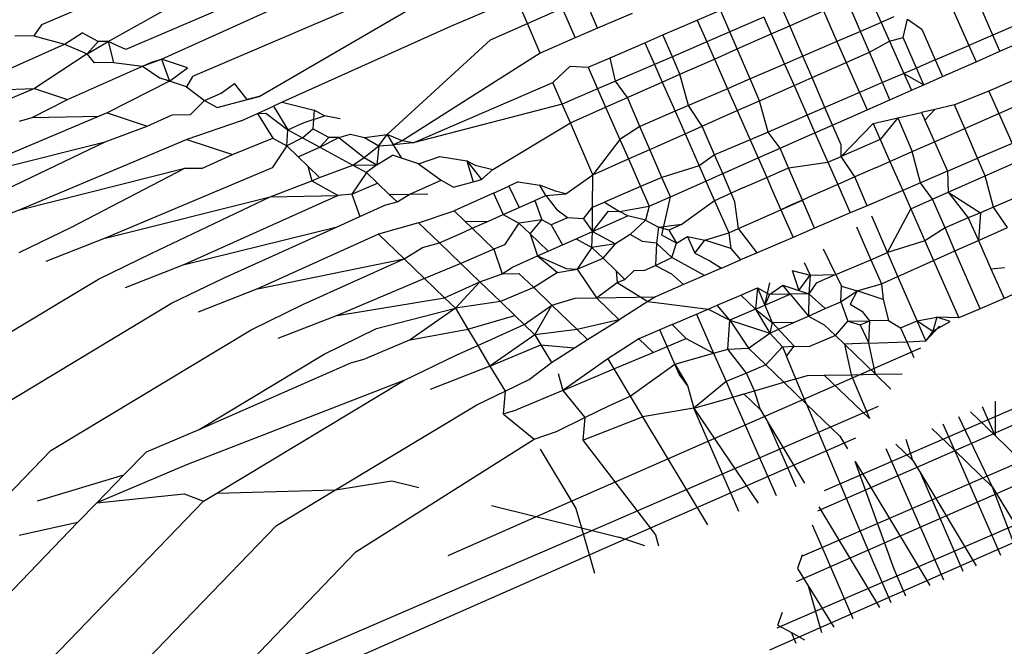
# Model space of a CAD drawing. Units: millimetres. Extents: x -3122 to 3598, y -2633 to 2475.
# Drawn here: x -846 to -843, y -257 to -255 of the extents above; entities that cross this region are included whole.
import ezdxf

# ---------------------------------------------------------------- set-up
doc = ezdxf.new("R2010")
doc.units = ezdxf.units.MM
doc.layers.add('Размеры', color=10, linetype='Continuous', lineweight=5)
doc.dimstyles.new('размеры Маф', dxfattribs={"dimtxt": 150, "dimasz": 50, "dimexe": 50, "dimexo": 0.0625, "dimgap": 0.09, "dimtad": 1, "dimdec": 0, "dimzin": 0, "dimdsep": 46, "dimtxsty": 'Standard', "dimblk": 'ARCHTICK', "dimcen": 0.09, "dimdle": 50, "dimclrd": 256, "dimclre": 256, "dimclrt": 256, "dimadec": 0, "dimazin": 0, "dimtfac": 1, "dimtdec": 0, "dimtix": 1, "dimtofl": 0, "dimtmove": 0, "dimatfit": 3, "dimfxl": 1, "dimtolj": 1, "dimtzin": 0, "dimlwd": -1, "dimlwe": -1, "dimarcsym": 1})

# ---------------------------------------------------------------- blocks, each defined once
blk = doc.blocks.new('_ArchTick')
at = {"color": 0, "linetype": 'ByBlock', "const_width": 0.15}
blk.add_lwpolyline([(-0.5, -0.5), (0.5, 0.5)], dxfattribs=at)
blk = doc.blocks.new('*D12')
at = {"layer": 'Defpoints', "color": 0, "transparency": 16777216}
for p in [(-3071.5498, 231.5793), (2842.6603, 231.5793), (2842.6603, -2583.0908)]:
    blk.add_point(p, dxfattribs=at)
at = {"layer": 'Размеры', "transparency": 16777216}
for p, q in [((-3071.5498, 231.5168), (-3071.5498, -2633.0908)), ((2842.6603, 231.5168), (2842.6603, -2633.0908)), ((-3121.5498, -2583.0908), (2892.6603, -2583.0908))]:
    blk.add_line(p, q, dxfattribs=at)
at = {"layer": 'Размеры', "transparency": 16777216, "xscale": 50, "yscale": 50, "zscale": 50, "rotation": 180}
blk.add_blockref('_ArchTick', (-3071.5498, -2583.0908), dxfattribs=at)
at = {"layer": 'Размеры', "transparency": 16777216, "xscale": 50, "yscale": 50, "zscale": 50}
blk.add_blockref('_ArchTick', (2842.6603, -2583.0908), dxfattribs=at)
at = {"layer": 'Размеры', "transparency": 16777216, "insert": (-114.4447, -2508.0008), "char_height": 150, "attachment_point": 5}
blk.add_mtext('\\A1;5914', dxfattribs=at)
blk = doc.blocks.new('*D14')
at = {"layer": 'Defpoints', "color": 0, "transparency": 16777216}
for p in [(1343.8791, 686.684), (-1557.2887, -362.4569), (1343.8791, -1337.1042)]:
    blk.add_point(p, dxfattribs=at)
at = {"layer": 'Размеры', "transparency": 16777216}
for p, q in [((1343.8791, 686.6215), (1343.8791, -1387.1042)), ((-1557.2887, -362.5194), (-1557.2887, -1387.1042)), ((-1607.2887, -1337.1042), (1393.8791, -1337.1042))]:
    blk.add_line(p, q, dxfattribs=at)
at = {"layer": 'Размеры', "transparency": 16777216, "xscale": 50, "yscale": 50, "zscale": 50, "rotation": 180}
blk.add_blockref('_ArchTick', (-1557.2887, -1337.1042), dxfattribs=at)
at = {"layer": 'Размеры', "transparency": 16777216, "xscale": 50, "yscale": 50, "zscale": 50}
blk.add_blockref('_ArchTick', (1343.8791, -1337.1042), dxfattribs=at)
at = {"layer": 'Размеры', "transparency": 16777216, "insert": (-106.7048, -1262.0142), "char_height": 150, "attachment_point": 5}
blk.add_mtext('\\A1;2901', dxfattribs=at)

msp = doc.modelspace()

# ---------------------------------------------------------------- linework, layer by layer
for p, q in [((-845.2063, -254.7607), (-845.7498, -254.9934)), ((-845.5449, -255.0442), (-845.1009, -254.7958)), ((-844.9618, -254.8421), (-845.4904, -255.0684)), ((-845.3807, -255.0989), (-844.8768, -254.8704)), ((-842.8282, -255.0246), (-842.8961, -254.867)), ((-843.2138, -254.8912), (-843.1711, -254.9857)), ((-842.971, -254.8994), (-842.9017, -255.0564)), ((-844.7376, -254.9167), (-845.2858, -255.1513)), ((-844.2908, -254.9108), (-844.4931, -254.9981)), ((-844.2571, -254.9891), (-844.2908, -254.9108)), ((-844.0418, -255.0036), (-844.0815, -254.9117)), ((-843.2347, -255.0131), (-843.2755, -254.9184)), ((-845.0812, -255.2128), (-844.6322, -254.9517)), ((-844.2571, -254.9891), (-844.1511, -254.9424)), ((-844.1511, -254.9424), (-844.1109, -255.0335)), ((-843.9361, -254.958), (-844.0418, -255.0036)), ((-843.7357, -254.9788), (-843.6643, -254.9479)), ((-843.6355, -255.0147), (-843.6643, -254.9479)), ((-843.4515, -254.996), (-843.4736, -254.9449)), ((-843.4515, -254.996), (-843.3483, -254.9505)), ((-843.3483, -254.9505), (-843.3069, -255.0443)), ((-845.7498, -254.9934), (-845.7735, -255.0271)), ((-844.4931, -254.9981), (-845.0103, -255.2304)), ((-844.3702, -255.0389), (-844.2571, -254.9891)), ((-844.218, -255.0797), (-844.2571, -254.9891)), ((-843.841, -255.0242), (-843.7357, -254.9788)), ((-843.7357, -254.9788), (-843.7064, -255.0453)), ((-843.5311, -254.9697), (-843.6355, -255.0147)), ((-843.5311, -254.9697), (-843.5084, -255.0211)), ((-843.5084, -255.0211), (-843.4515, -254.996)), ((-843.4114, -255.0893), (-843.4515, -254.996)), ((-843.1711, -254.9857), (-843.2347, -255.0131)), ((-843.1317, -254.9687), (-843.1711, -254.9857)), ((-843.1711, -254.9857), (-843.145, -255.0432)), ((-843.1038, -255.0319), (-843.0899, -254.9758)), ((-843.0899, -254.9758), (-843.0456, -255.0062)), ((-842.7265, -254.9807), (-842.8282, -255.0246)), ((-845.7735, -255.0271), (-845.8311, -255.0282)), ((-845.7735, -255.0271), (-845.6788, -255.0525)), ((-845.6788, -255.0525), (-845.6246, -255.0177)), ((-845.576, -255.0446), (-845.6246, -255.0177)), ((-844.0418, -255.0036), (-844.1109, -255.0335)), ((-843.8964, -255.0481), (-843.841, -255.0242)), ((-843.8122, -255.0909), (-843.841, -255.0242)), ((-843.6355, -255.0147), (-843.7064, -255.0453)), ((-843.6129, -255.0672), (-843.6355, -255.0147)), ((-843.6129, -255.0672), (-843.5084, -255.0211)), ((-843.5084, -255.0211), (-843.4676, -255.1136)), ((-843.2347, -255.0131), (-843.3069, -255.0443)), ((-843.207, -255.0774), (-843.2347, -255.0131)), ((-843.0456, -255.0062), (-843.0049, -255.1008)), ((-842.8282, -255.0246), (-842.9017, -255.0564)), ((-842.8068, -255.0744), (-842.8282, -255.0246)), ((-845.8939, -255.1481), (-845.6788, -255.0525)), ((-845.6788, -255.0525), (-845.6092, -255.0818)), ((-845.6092, -255.0818), (-845.5449, -255.0442)), ((-845.6092, -255.0818), (-845.576, -255.0446)), ((-845.5449, -255.0442), (-845.576, -255.0446)), ((-845.4904, -255.0684), (-845.5449, -255.0442)), ((-845.5449, -255.0442), (-845.529, -255.1085)), ((-844.6878, -255.3294), (-844.3702, -255.0389)), ((-844.1109, -255.0335), (-844.218, -255.0797)), ((-844.0029, -255.094), (-843.8964, -255.0481)), ((-843.8964, -255.0481), (-843.867, -255.1146)), ((-843.7064, -255.0453), (-843.8122, -255.0909)), ((-843.7064, -255.0453), (-843.6831, -255.0981)), ((-843.3069, -255.0443), (-843.4114, -255.0893)), ((-843.3069, -255.0443), (-843.2784, -255.1089)), ((-843.207, -255.0774), (-843.145, -255.0432)), ((-843.145, -255.0432), (-843.1038, -255.0319)), ((-843.145, -255.0432), (-843.1009, -255.1423)), ((-843.0624, -255.1257), (-843.1038, -255.0319)), ((-843.0049, -255.1008), (-842.9017, -255.0564)), ((-842.9017, -255.0564), (-842.8796, -255.1065)), ((-842.8068, -255.0744), (-842.705, -255.0295)), ((-845.6092, -255.0818), (-845.7716, -255.1888)), ((-845.5865, -255.1095), (-845.6092, -255.0818)), ((-844.218, -255.0797), (-844.6417, -255.3491)), ((-843.6831, -255.0981), (-843.6129, -255.0672)), ((-843.5733, -255.1592), (-843.6129, -255.0672)), ((-843.2784, -255.1089), (-843.207, -255.0774)), ((-843.1668, -255.1707), (-843.207, -255.0774)), ((-842.8796, -255.1065), (-842.8068, -255.0744)), ((-845.529, -255.1085), (-845.5865, -255.1095)), ((-845.529, -255.1085), (-845.4391, -255.1202)), ((-845.4391, -255.1202), (-845.3807, -255.0989)), ((-845.4391, -255.1202), (-845.4085, -255.1066)), ((-845.4085, -255.1066), (-845.3807, -255.0989)), ((-845.301, -255.1254), (-845.3807, -255.0989)), ((-845.3807, -255.0989), (-845.3568, -255.1658)), ((-844.0712, -255.1235), (-844.0029, -255.094)), ((-843.9871, -255.1664), (-844.0029, -255.094)), ((-843.867, -255.1146), (-843.9871, -255.1664)), ((-843.8122, -255.0909), (-843.867, -255.1146)), ((-843.867, -255.1146), (-843.8432, -255.1687)), ((-843.789, -255.1448), (-843.8122, -255.0909)), ((-843.789, -255.1448), (-843.6831, -255.0981)), ((-843.6831, -255.0981), (-843.6429, -255.1892)), ((-843.4676, -255.1136), (-843.5733, -255.1592)), ((-843.4114, -255.0893), (-843.4676, -255.1136)), ((-843.4676, -255.1136), (-843.4385, -255.1795)), ((-843.3831, -255.155), (-843.4114, -255.0893)), ((-843.3831, -255.155), (-843.2784, -255.1089)), ((-843.2784, -255.1089), (-843.2377, -255.2013)), ((-843.0049, -255.1008), (-843.0624, -255.1257)), ((-843.0049, -255.1008), (-842.9828, -255.152)), ((-842.9828, -255.152), (-842.8796, -255.1065)), ((-845.6697, -255.2227), (-845.4391, -255.1202)), ((-845.4391, -255.1202), (-845.385, -255.1564)), ((-845.3568, -255.1658), (-845.301, -255.1254)), ((-844.1791, -255.17), (-844.1263, -255.1201)), ((-844.1263, -255.1201), (-844.0712, -255.1235)), ((-844.0712, -255.1235), (-844.0419, -255.1899)), ((-843.8432, -255.1687), (-843.789, -255.1448)), ((-843.7629, -255.241), (-843.789, -255.1448)), ((-843.1009, -255.1423), (-843.1668, -255.1707)), ((-843.0624, -255.1257), (-843.1009, -255.1423)), ((-843.1009, -255.1423), (-843.0779, -255.1939)), ((-843.1009, -255.1423), (-843.0397, -255.1771)), ((-843.0397, -255.1771), (-843.0624, -255.1257)), ((-845.3568, -255.1658), (-845.5475, -255.2634)), ((-845.3568, -255.1658), (-845.385, -255.1564)), ((-845.3048, -255.1831), (-845.3568, -255.1658)), ((-845.2858, -255.1513), (-845.3048, -255.1831)), ((-845.1975, -255.2029), (-845.1565, -255.1735)), ((-845.1181, -255.2226), (-845.1565, -255.1735)), ((-844.6082, -255.3559), (-844.1791, -255.17)), ((-844.1505, -255.2364), (-844.1791, -255.17)), ((-843.9871, -255.1664), (-844.0419, -255.1899)), ((-843.9503, -255.2161), (-843.9871, -255.1664)), ((-843.9021, -255.1947), (-843.8432, -255.1687)), ((-843.8432, -255.1687), (-843.8035, -255.2586)), ((-843.5733, -255.1592), (-843.6429, -255.1892)), ((-843.5444, -255.2262), (-843.5733, -255.1592)), ((-843.5444, -255.2262), (-843.4385, -255.1795)), ((-843.4385, -255.1795), (-843.3831, -255.155)), ((-843.4385, -255.1795), (-843.3983, -255.2706)), ((-843.3435, -255.2469), (-843.3831, -255.155)), ((-843.1668, -255.1707), (-843.2377, -255.2013)), ((-843.1442, -255.2232), (-843.1668, -255.1707)), ((-843.0779, -255.1939), (-843.0397, -255.1771)), ((-843.0397, -255.1771), (-842.9828, -255.152)), ((-842.7678, -255.1648), (-842.8399, -255.1965)), ((-845.7716, -255.1888), (-846.2852, -255.4052)), ((-846.0225, -255.1965), (-845.7716, -255.1888)), ((-845.7716, -255.1888), (-845.6697, -255.2227)), ((-845.3048, -255.1831), (-845.2486, -255.2256)), ((-845.2486, -255.2256), (-845.1975, -255.2029)), ((-844.0419, -255.1899), (-844.1505, -255.2364)), ((-844.0419, -255.1899), (-844.0172, -255.2458)), ((-843.9503, -255.2161), (-843.9021, -255.1947)), ((-843.6429, -255.1892), (-843.7629, -255.241)), ((-843.6429, -255.1892), (-843.6132, -255.2565)), ((-843.2377, -255.2013), (-843.3435, -255.2469)), ((-843.2377, -255.2013), (-843.2143, -255.2541)), ((-843.1442, -255.2232), (-843.0779, -255.1939)), ((-842.8399, -255.1965), (-842.9453, -255.2391)), ((-842.8399, -255.1965), (-842.8097, -255.2649)), ((-845.7779, -255.2778), (-845.6697, -255.2227)), ((-845.292, -255.2688), (-845.2486, -255.2256)), ((-845.2486, -255.2256), (-845.2099, -255.247)), ((-845.2099, -255.247), (-845.1443, -255.2296)), ((-845.1443, -255.2296), (-845.0812, -255.2128)), ((-845.1443, -255.2296), (-845.1181, -255.2226)), ((-845.0812, -255.2128), (-845.1181, -255.2226)), ((-845.0103, -255.2304), (-845.0374, -255.2426)), ((-845.0103, -255.2304), (-844.9119, -255.2548)), ((-844.1505, -255.2364), (-844.6082, -255.3559)), ((-844.1255, -255.2944), (-844.1505, -255.2364)), ((-844.0172, -255.2458), (-843.9503, -255.2161)), ((-843.9118, -255.3056), (-843.9503, -255.2161)), ((-843.6132, -255.2565), (-843.5444, -255.2262)), ((-843.5184, -255.3224), (-843.5444, -255.2262)), ((-843.2143, -255.2541), (-843.1442, -255.2232)), ((-842.9453, -255.2391), (-843.0062, -255.253)), ((-842.9143, -255.311), (-842.9453, -255.2391)), ((-842.8097, -255.2649), (-842.7383, -255.2334)), ((-845.5475, -255.2634), (-845.5727, -255.274)), ((-845.5475, -255.2634), (-845.4252, -255.3041)), ((-845.4252, -255.3041), (-845.3481, -255.2698)), ((-845.3481, -255.2698), (-845.292, -255.2688)), ((-845.1366, -255.2875), (-845.0867, -255.2649)), ((-845.0867, -255.2649), (-845.0374, -255.2426)), ((-845.0867, -255.2649), (-845.0603, -255.2644)), ((-845.0867, -255.2649), (-845.0389, -255.3415)), ((-845.0603, -255.2644), (-844.9931, -255.3157)), ((-845.0374, -255.2426), (-844.9931, -255.3157)), ((-844.9119, -255.2548), (-844.9163, -255.3123)), ((-844.8804, -255.2723), (-844.9119, -255.2548)), ((-844.1255, -255.2944), (-844.0172, -255.2458)), ((-844.0172, -255.2458), (-843.9734, -255.345)), ((-843.8035, -255.2586), (-843.9118, -255.3056)), ((-843.7629, -255.241), (-843.8035, -255.2586)), ((-843.8035, -255.2586), (-843.7731, -255.3274)), ((-843.7204, -255.304), (-843.7629, -255.241)), ((-843.6575, -255.2761), (-843.6132, -255.2565)), ((-843.6132, -255.2565), (-843.5736, -255.346)), ((-843.3983, -255.2706), (-843.5184, -255.3224)), ((-843.3435, -255.2469), (-843.3983, -255.2706)), ((-843.3983, -255.2706), (-843.3744, -255.3247)), ((-843.3203, -255.3008), (-843.3435, -255.2469)), ((-843.3203, -255.3008), (-843.2143, -255.2541)), ((-843.1201, -255.279), (-843.0474, -255.2624)), ((-843.0062, -255.253), (-843.0474, -255.2624)), ((-843.0474, -255.2624), (-843.037, -255.286)), ((-843.0062, -255.253), (-843.037, -255.286)), ((-842.9143, -255.311), (-842.8097, -255.2649)), ((-842.8097, -255.2649), (-842.7689, -255.3572)), ((-845.5727, -255.274), (-846.0611, -255.4798)), ((-845.8167, -255.289), (-845.7779, -255.2778)), ((-845.7779, -255.2778), (-845.5727, -255.274)), ((-845.1366, -255.2875), (-845.3029, -255.3448)), ((-844.9931, -255.3157), (-844.9431, -255.2935)), ((-844.9431, -255.2935), (-844.8804, -255.2723)), ((-844.8323, -255.2813), (-844.8804, -255.2723)), ((-844.3636, -255.4373), (-844.1255, -255.2944)), ((-844.0567, -255.4534), (-844.1255, -255.2944)), ((-843.7204, -255.304), (-843.6575, -255.2761)), ((-843.3744, -255.3247), (-843.3203, -255.3008)), ((-843.2941, -255.3616), (-843.3203, -255.3008)), ((-843.2942, -255.397), (-843.1957, -255.2963)), ((-843.1957, -255.2963), (-843.1201, -255.279)), ((-843.1957, -255.2963), (-843.1741, -255.3452)), ((-843.1201, -255.279), (-843.1741, -255.3452)), ((-843.1201, -255.279), (-843.0757, -255.3822)), ((-843.037, -255.286), (-843.0075, -255.3521)), ((-845.5537, -255.3524), (-845.4252, -255.3041)), ((-844.9959, -255.3652), (-844.9931, -255.3157)), ((-844.9931, -255.3157), (-844.9476, -255.3404)), ((-844.9476, -255.3404), (-844.9163, -255.3123)), ((-844.8669, -255.3394), (-844.9163, -255.3123)), ((-844.8361, -255.339), (-844.8003, -255.3289)), ((-844.8003, -255.3289), (-844.7574, -255.3396)), ((-844.7574, -255.3396), (-844.6878, -255.3294)), ((-844.7136, -255.3645), (-844.6878, -255.3294)), ((-844.6878, -255.3294), (-844.6694, -255.3614)), ((-844.6417, -255.3491), (-844.6878, -255.3294)), ((-843.9118, -255.3056), (-843.9734, -255.345)), ((-843.8816, -255.3755), (-843.9118, -255.3056)), ((-843.8816, -255.3755), (-843.7731, -255.3274)), ((-843.7731, -255.3274), (-843.7204, -255.304)), ((-843.7731, -255.3274), (-843.7295, -255.4261)), ((-843.6823, -255.3925), (-843.7204, -255.304)), ((-843.5184, -255.3224), (-843.5736, -255.346)), ((-843.4816, -255.3721), (-843.5184, -255.3224)), ((-843.4334, -255.3507), (-843.3744, -255.3247)), ((-843.3744, -255.3247), (-843.3349, -255.4144)), ((-843.0075, -255.3521), (-842.9143, -255.311)), ((-842.8748, -255.4029), (-842.9143, -255.311)), ((-846.0611, -255.4798), (-845.5537, -255.3524)), ((-845.9191, -255.527), (-845.5537, -255.3524)), ((-845.3029, -255.3448), (-845.8165, -255.5612)), ((-845.3029, -255.3448), (-845.1631, -255.3913)), ((-845.1631, -255.3913), (-845.0389, -255.3415)), ((-845.0389, -255.3415), (-844.9959, -255.3652)), ((-844.9476, -255.3404), (-844.9959, -255.3652)), ((-844.9476, -255.3404), (-844.8944, -255.3692)), ((-844.8944, -255.3692), (-844.8361, -255.339)), ((-844.8669, -255.3394), (-844.8944, -255.3692)), ((-844.8361, -255.339), (-844.8669, -255.3394)), ((-844.8361, -255.339), (-844.7584, -255.401)), ((-844.7574, -255.3396), (-844.7136, -255.3645)), ((-844.7136, -255.3645), (-844.6694, -255.3614)), ((-844.6417, -255.3491), (-844.6694, -255.3614)), ((-844.6082, -255.3559), (-844.6694, -255.3614)), ((-844.6694, -255.3614), (-844.6441, -255.4029)), ((-844.6082, -255.3559), (-844.6417, -255.3491)), ((-843.9734, -255.345), (-844.0567, -255.4534)), ((-843.9734, -255.345), (-843.9472, -255.4048)), ((-843.5736, -255.346), (-843.6823, -255.3925)), ((-843.5736, -255.346), (-843.5489, -255.402)), ((-843.4816, -255.3721), (-843.4334, -255.3507)), ((-843.1741, -255.3452), (-843.2942, -255.397)), ((-843.1741, -255.3452), (-843.1444, -255.4125)), ((-843.0757, -255.3822), (-843.0075, -255.3521)), ((-843.0075, -255.3521), (-842.9672, -255.4428)), ((-842.7689, -255.3572), (-842.8748, -255.4029)), ((-845.2551, -255.4328), (-845.1631, -255.3913)), ((-844.9959, -255.3652), (-845.0409, -255.4319)), ((-844.9959, -255.3652), (-844.9618, -255.3981)), ((-844.9618, -255.3981), (-844.8944, -255.3692)), ((-844.8944, -255.3692), (-844.7931, -255.4242)), ((-844.7584, -255.401), (-844.7136, -255.3645)), ((-844.7136, -255.3645), (-844.72, -255.4228)), ((-843.9472, -255.4048), (-843.8816, -255.3755)), ((-843.8442, -255.4619), (-843.8816, -255.3755)), ((-843.5489, -255.402), (-843.4816, -255.3721)), ((-843.4556, -255.4325), (-843.4816, -255.3721)), ((-843.2942, -255.397), (-843.2941, -255.3616)), ((-843.1444, -255.4125), (-843.0757, -255.3822)), ((-843.0497, -255.4783), (-843.0757, -255.3822)), ((-844.9618, -255.3981), (-844.9321, -255.4268)), ((-844.7931, -255.4242), (-844.7584, -255.401)), ((-844.7584, -255.401), (-844.72, -255.4228)), ((-844.72, -255.4228), (-844.6717, -255.3937)), ((-844.6441, -255.4029), (-844.6717, -255.3937)), ((-844.5915, -255.4204), (-844.6441, -255.4029)), ((-844.5915, -255.4204), (-844.5258, -255.397)), ((-844.5915, -255.4204), (-844.5223, -255.4702)), ((-844.5258, -255.397), (-844.4432, -255.4108)), ((-844.4432, -255.4108), (-844.4178, -255.4238)), ((-844.4432, -255.4108), (-844.3983, -255.4683)), ((-844.4432, -255.4108), (-844.4241, -255.4752)), ((-844.0567, -255.4534), (-843.9472, -255.4048)), ((-843.9472, -255.4048), (-843.9098, -255.4899)), ((-843.6823, -255.3925), (-843.7295, -255.4261)), ((-843.6575, -255.4501), (-843.6823, -255.3925)), ((-843.6575, -255.4501), (-843.5489, -255.402)), ((-843.5489, -255.402), (-843.5225, -255.4618)), ((-843.4556, -255.4325), (-843.3349, -255.4144)), ((-843.3349, -255.4144), (-843.2942, -255.397)), ((-843.3349, -255.4144), (-843.3044, -255.4834)), ((-843.2517, -255.46), (-843.2942, -255.397)), ((-843.1888, -255.432), (-843.1444, -255.4125)), ((-843.1444, -255.4125), (-843.1049, -255.502)), ((-842.9672, -255.4428), (-842.8748, -255.4029)), ((-842.8515, -255.4567), (-842.8748, -255.4029)), ((-842.8515, -255.4567), (-842.7456, -255.41)), ((-845.8165, -255.5612), (-845.3092, -255.4338)), ((-845.6571, -255.6142), (-845.3092, -255.4338)), ((-845.0409, -255.4319), (-845.5545, -255.6484)), ((-845.3092, -255.4338), (-845.2551, -255.4328)), ((-844.9321, -255.4268), (-844.9192, -255.4724)), ((-844.9321, -255.4268), (-844.8956, -255.4619)), ((-844.8956, -255.4619), (-844.7931, -255.4242)), ((-844.752, -255.4464), (-844.7969, -255.5131)), ((-844.7931, -255.4242), (-844.72, -255.4228)), ((-844.7931, -255.4242), (-844.752, -255.4464)), ((-844.72, -255.4228), (-844.752, -255.4464)), ((-844.752, -255.4464), (-844.7179, -255.4793)), ((-844.4178, -255.4238), (-844.3636, -255.4373)), ((-844.3983, -255.4683), (-844.3636, -255.4373)), ((-843.7295, -255.4261), (-843.8442, -255.4619)), ((-843.7295, -255.4261), (-843.7089, -255.4731)), ((-843.7089, -255.4731), (-843.6575, -255.4501)), ((-843.6314, -255.5102), (-843.6575, -255.4501)), ((-843.5225, -255.4618), (-843.4556, -255.4325)), ((-843.4129, -255.5315), (-843.4556, -255.4325)), ((-843.1888, -255.432), (-843.2517, -255.46)), ((-842.9672, -255.4428), (-843.0497, -255.4783)), ((-842.9672, -255.4428), (-842.9647, -255.5066)), ((-845.0471, -255.521), (-844.9192, -255.4724)), ((-844.9192, -255.4724), (-844.8956, -255.4619)), ((-844.9192, -255.4724), (-844.8383, -255.5171)), ((-844.7969, -255.5131), (-844.7179, -255.4793)), ((-844.7179, -255.4793), (-844.6817, -255.5142)), ((-844.6185, -255.513), (-844.5223, -255.4702)), ((-844.5223, -255.4702), (-844.4845, -255.4912)), ((-844.4845, -255.4912), (-844.4241, -255.4752)), ((-844.4241, -255.4752), (-844.3983, -255.4683)), ((-844.2853, -255.4757), (-844.3149, -255.489)), ((-844.2853, -255.4757), (-844.2191, -255.4854)), ((-844.1394, -255.5119), (-844.0567, -255.4534)), ((-844.0571, -255.553), (-844.0567, -255.4534)), ((-843.8442, -255.4619), (-843.9098, -255.4899)), ((-843.8183, -255.5217), (-843.8442, -255.4619)), ((-843.8183, -255.5217), (-843.7089, -255.4731)), ((-843.7089, -255.4731), (-843.6824, -255.5335)), ((-843.5961, -255.4941), (-843.5225, -255.4618)), ((-843.5225, -255.4618), (-843.5054, -255.5007)), ((-843.2517, -255.46), (-843.3044, -255.4834)), ((-843.2136, -255.5485), (-843.2517, -255.46)), ((-843.0497, -255.4783), (-843.1049, -255.502)), ((-843.0129, -255.528), (-843.0497, -255.4783)), ((-842.9647, -255.5066), (-842.8515, -255.4567)), ((-842.8255, -255.5529), (-842.8515, -255.4567)), ((-844.6185, -255.513), (-844.5628, -255.5119)), ((-844.3612, -255.5099), (-844.4825, -255.5647)), ((-844.3612, -255.5099), (-844.3149, -255.489)), ((-844.3612, -255.5099), (-844.3317, -255.5756)), ((-844.3149, -255.489), (-844.2822, -255.5536)), ((-844.2007, -255.5174), (-844.2191, -255.4854)), ((-844.1708, -255.5041), (-844.2191, -255.4854)), ((-844.2007, -255.5174), (-844.1394, -255.5119)), ((-844.1394, -255.5119), (-844.1708, -255.5041)), ((-843.9098, -255.4899), (-844.0203, -255.5373)), ((-843.9098, -255.4899), (-843.8832, -255.5505)), ((-843.6314, -255.5102), (-843.6824, -255.5335)), ((-843.5961, -255.4941), (-843.6314, -255.5102)), ((-843.6201, -255.5365), (-843.6314, -255.5102)), ((-843.5054, -255.5007), (-843.4789, -255.5609)), ((-843.3044, -255.4834), (-843.3815, -255.5176)), ((-843.3044, -255.4834), (-843.2658, -255.5708)), ((-843.1049, -255.502), (-843.2136, -255.5485)), ((-843.1049, -255.502), (-843.0802, -255.558)), ((-843.0129, -255.528), (-842.9647, -255.5066)), ((-842.9647, -255.5066), (-842.8661, -255.5703)), ((-842.9647, -255.5066), (-842.9033, -255.5862)), ((-842.7054, -255.5011), (-842.8255, -255.5529)), ((-845.5545, -255.6484), (-845.0471, -255.521)), ((-845.4132, -255.6954), (-845.0471, -255.521)), ((-844.8383, -255.5171), (-845.3106, -255.7295)), ((-845.0471, -255.521), (-844.8383, -255.5171)), ((-844.7969, -255.5131), (-844.8383, -255.5171)), ((-844.7969, -255.5131), (-844.7715, -255.5815)), ((-844.6951, -255.547), (-844.6578, -255.5371)), ((-844.6817, -255.5142), (-844.6185, -255.513)), ((-844.6817, -255.5142), (-844.6578, -255.5371)), ((-844.6578, -255.5371), (-844.6185, -255.513)), ((-844.2822, -255.5536), (-844.2344, -255.5324)), ((-844.2344, -255.5324), (-844.2007, -255.5174)), ((-844.2344, -255.5324), (-844.2131, -255.5918)), ((-844.2007, -255.5174), (-844.1658, -255.5621)), ((-844.0571, -255.553), (-844.0203, -255.5373)), ((-844.0203, -255.5373), (-843.9745, -255.5668)), ((-843.8832, -255.5505), (-843.8183, -255.5217)), ((-843.8446, -255.6386), (-843.8183, -255.5217)), ((-843.6824, -255.5335), (-843.7819, -255.6057)), ((-843.6824, -255.5335), (-843.6391, -255.6321)), ((-843.6094, -255.6189), (-843.6201, -255.5365)), ((-843.4789, -255.5609), (-843.4129, -255.5315)), ((-843.4129, -255.5315), (-843.444, -255.5447)), ((-843.3815, -255.5176), (-843.4129, -255.5315)), ((-843.3755, -255.6178), (-843.4129, -255.5315)), ((-843.0802, -255.558), (-843.0129, -255.528)), ((-842.9746, -255.6168), (-843.0129, -255.528)), ((-845.8165, -255.5612), (-845.9989, -255.6326)), ((-844.7715, -255.5815), (-844.6951, -255.547)), ((-844.5916, -255.6009), (-844.4825, -255.5647)), ((-844.4825, -255.5647), (-844.4485, -255.5975)), ((-844.3317, -255.5756), (-844.2822, -255.5536)), ((-844.1345, -255.5861), (-844.1658, -255.5621)), ((-844.0856, -255.5887), (-844.0571, -255.553)), ((-844.0571, -255.6278), (-844.0571, -255.553)), ((-844.0571, -255.6278), (-844.0082, -255.5651)), ((-844.0082, -255.5651), (-843.9745, -255.5668)), ((-843.9745, -255.5668), (-843.8832, -255.5505)), ((-843.9491, -255.5798), (-843.9745, -255.5668)), ((-843.8832, -255.5505), (-843.8949, -255.5933)), ((-843.6094, -255.6189), (-843.4789, -255.5609)), ((-843.444, -255.5447), (-843.4789, -255.5609)), ((-843.4789, -255.5609), (-843.4416, -255.6461)), ((-843.2658, -255.5708), (-843.3755, -255.6178)), ((-843.2136, -255.5485), (-843.2658, -255.5708)), ((-843.1513, -255.6924), (-843.0802, -255.558)), ((-843.0802, -255.558), (-843.0366, -255.6567)), ((-842.8661, -255.5703), (-842.9033, -255.5862)), ((-842.8661, -255.5703), (-842.8724, -255.6557)), ((-842.8255, -255.5529), (-842.8661, -255.5703)), ((-842.783, -255.6159), (-842.8255, -255.5529)), ((-844.842, -255.6133), (-844.7715, -255.5815)), ((-844.5916, -255.6009), (-844.715, -255.6359)), ((-844.5916, -255.6009), (-844.5272, -255.663)), ((-844.4485, -255.5975), (-844.3771, -255.5958)), ((-844.4485, -255.5975), (-844.4272, -255.618)), ((-844.4272, -255.618), (-844.3771, -255.5958)), ((-844.3771, -255.5958), (-844.3317, -255.5756)), ((-844.3317, -255.5756), (-844.2833, -255.6024)), ((-844.2833, -255.6024), (-844.3282, -255.6691)), ((-844.2131, -255.5918), (-844.2833, -255.6024)), ((-844.2833, -255.6024), (-844.2492, -255.6352)), ((-844.2492, -255.6352), (-844.2131, -255.5918)), ((-844.1846, -255.6076), (-844.2131, -255.5918)), ((-844.1345, -255.5861), (-844.1846, -255.6076)), ((-844.0856, -255.5887), (-844.1345, -255.5861)), ((-844.0856, -255.5887), (-844.0571, -255.6278)), ((-844.0571, -255.6278), (-843.9491, -255.5798)), ((-843.8949, -255.5933), (-843.9491, -255.5798)), ((-843.8949, -255.5933), (-843.9416, -255.6366)), ((-843.8949, -255.5933), (-843.8549, -255.615)), ((-843.1888, -255.6061), (-843.1996, -255.5809)), ((-842.9033, -255.5862), (-842.9746, -255.6168)), ((-842.9033, -255.5862), (-842.8724, -255.6557)), ((-845.8184, -255.6927), (-845.6571, -255.6142)), ((-845.3106, -255.7295), (-844.842, -255.6133)), ((-845.189, -255.77), (-844.842, -255.6133)), ((-844.5272, -255.663), (-844.4505, -255.6284)), ((-844.4505, -255.6284), (-844.4272, -255.618)), ((-844.4272, -255.618), (-844.3602, -255.6825)), ((-844.1846, -255.6076), (-844.1492, -255.6687)), ((-844.1075, -255.6502), (-844.0571, -255.6278)), ((-844.0591, -255.677), (-844.0571, -255.6278)), ((-844.0571, -255.6278), (-843.9867, -255.6657)), ((-843.8549, -255.615), (-843.8614, -255.6633)), ((-843.8549, -255.615), (-843.7819, -255.6057)), ((-843.8235, -255.6236), (-843.8549, -255.615)), ((-843.7819, -255.6057), (-843.8235, -255.6236)), ((-843.8235, -255.6236), (-843.7992, -255.6637)), ((-843.7124, -255.654), (-843.6391, -255.6321)), ((-843.6391, -255.6321), (-843.6094, -255.6189)), ((-843.6391, -255.6321), (-843.6328, -255.6805)), ((-843.5521, -255.6934), (-843.6094, -255.6189)), ((-843.3755, -255.6178), (-843.4416, -255.6461)), ((-843.2471, -255.6134), (-843.2027, -255.7144)), ((-843.1513, -255.6924), (-843.1888, -255.6061)), ((-842.9746, -255.6168), (-843.0366, -255.6567)), ((-842.9442, -255.6874), (-842.9746, -255.6168)), ((-842.8724, -255.6557), (-842.783, -255.6159)), ((-845.5545, -255.6484), (-845.7368, -255.7198)), ((-844.715, -255.6359), (-845.0864, -255.8041)), ((-844.715, -255.6359), (-844.6359, -255.7121)), ((-844.5791, -255.6768), (-844.5272, -255.663)), ((-844.5272, -255.663), (-844.4623, -255.7256)), ((-844.2492, -255.6352), (-844.2263, -255.703)), ((-844.2492, -255.6352), (-844.1939, -255.6885)), ((-844.1492, -255.6687), (-844.1075, -255.6502)), ((-844.1075, -255.6502), (-844.0591, -255.677)), ((-843.9416, -255.6366), (-843.9867, -255.6657)), ((-843.9043, -255.6582), (-843.9416, -255.6366)), ((-843.8614, -255.6633), (-843.9043, -255.6582)), ((-843.8614, -255.6633), (-843.8637, -255.7319)), ((-843.8614, -255.6633), (-843.8143, -255.7076)), ((-843.7992, -255.6637), (-843.8446, -255.6386)), ((-843.8143, -255.7076), (-843.7992, -255.6637)), ((-843.7992, -255.6637), (-843.7657, -255.6432)), ((-843.7657, -255.6432), (-843.7124, -255.654)), ((-843.7657, -255.6432), (-843.7435, -255.6945)), ((-843.7435, -255.6945), (-843.7124, -255.654)), ((-843.6328, -255.6805), (-843.7124, -255.654)), ((-843.4416, -255.6461), (-843.5521, -255.6934)), ((-843.0366, -255.6567), (-843.1513, -255.6924)), ((-843.0366, -255.6567), (-843.0102, -255.7169)), ((-842.9442, -255.6874), (-842.8724, -255.6557)), ((-842.8724, -255.6557), (-842.8338, -255.7425)), ((-844.6359, -255.7121), (-844.5791, -255.6768)), ((-844.3602, -255.6825), (-844.4623, -255.7256)), ((-844.3282, -255.6691), (-844.3602, -255.6825)), ((-844.3602, -255.6825), (-844.3345, -255.7581)), ((-844.2263, -255.703), (-844.1939, -255.6885)), ((-844.1939, -255.6885), (-844.1492, -255.6687)), ((-844.0591, -255.677), (-844.1041, -255.7437)), ((-843.9867, -255.6657), (-844.0591, -255.677)), ((-844.0591, -255.677), (-844.0252, -255.7099)), ((-844.0252, -255.7099), (-843.9867, -255.6657)), ((-843.6328, -255.6805), (-843.6027, -255.7151)), ((-843.5521, -255.6934), (-843.6027, -255.7151)), ((-843.31, -255.7603), (-843.3477, -255.6822)), ((-843.2027, -255.7144), (-843.1513, -255.6924)), ((-843.1197, -255.7655), (-843.1513, -255.6924)), ((-843.0102, -255.7169), (-842.9442, -255.6874)), ((-842.8673, -255.865), (-842.9442, -255.6874)), ((-845.5745, -255.7738), (-845.4132, -255.6954)), ((-845.0864, -255.8041), (-844.6359, -255.7121)), ((-844.9445, -255.8514), (-844.6359, -255.7121)), ((-844.6359, -255.7121), (-844.5734, -255.7724)), ((-844.303, -255.7376), (-844.2263, -255.703)), ((-844.2263, -255.703), (-844.1387, -255.7416)), ((-844.2263, -255.703), (-844.1649, -255.7536)), ((-844.1041, -255.7437), (-844.0252, -255.7099)), ((-844.0252, -255.7099), (-843.9851, -255.7488)), ((-843.8637, -255.7319), (-843.8143, -255.7076)), ((-843.7139, -255.7627), (-843.8143, -255.7076)), ((-843.7435, -255.6945), (-843.697, -255.718)), ((-843.697, -255.718), (-843.661, -255.7401)), ((-843.661, -255.7401), (-843.6027, -255.7151)), ((-843.4077, -255.7232), (-843.3889, -255.7616)), ((-843.31, -255.7603), (-843.2027, -255.7144)), ((-843.2027, -255.7144), (-843.1704, -255.7881)), ((-843.1197, -255.7655), (-843.0102, -255.7169)), ((-843.0102, -255.7169), (-842.9328, -255.8932)), ((-845.3106, -255.7295), (-845.4929, -255.801)), ((-844.4623, -255.7256), (-844.5734, -255.7724)), ((-844.4623, -255.7256), (-844.403, -255.7827)), ((-844.3345, -255.7581), (-844.303, -255.7376)), ((-844.1649, -255.7536), (-844.2381, -255.8001)), ((-844.1649, -255.7536), (-844.1041, -255.7437)), ((-844.1387, -255.7416), (-844.1041, -255.7437)), ((-844.1041, -255.7437), (-844.0455, -255.8315)), ((-843.9851, -255.7488), (-843.9818, -255.7843)), ((-843.9851, -255.7488), (-843.9579, -255.7751)), ((-843.9579, -255.7751), (-843.9293, -255.7473)), ((-843.9293, -255.7473), (-843.8963, -255.7464)), ((-843.8963, -255.7464), (-843.8637, -255.7319)), ((-843.8637, -255.7319), (-843.8146, -255.7583)), ((-843.661, -255.7401), (-843.7139, -255.7627)), ((-843.4439, -255.748), (-843.3889, -255.7616)), ((-843.4439, -255.748), (-843.4236, -255.809)), ((-842.8338, -255.7425), (-842.7921, -255.7381)), ((-842.8338, -255.7425), (-842.7935, -255.8331)), ((-846.1899, -256.1443), (-845.5745, -255.7738)), ((-845.3503, -255.8484), (-845.189, -255.77)), ((-844.5734, -255.7724), (-844.8418, -255.8855)), ((-844.5734, -255.7724), (-844.5117, -255.8318)), ((-844.5117, -255.8318), (-844.403, -255.7827)), ((-844.4787, -255.8636), (-844.403, -255.7827)), ((-844.403, -255.7827), (-844.3345, -255.7581)), ((-844.403, -255.7827), (-844.3402, -255.8432)), ((-844.3345, -255.7581), (-844.2832, -255.7567)), ((-844.2832, -255.7567), (-844.2381, -255.8001)), ((-844.0455, -255.8315), (-843.9818, -255.7843)), ((-843.9818, -255.7843), (-843.9579, -255.7751)), ((-843.9818, -255.7843), (-843.8879, -255.843)), ((-843.8146, -255.7583), (-843.778, -255.7901)), ((-843.7139, -255.7627), (-843.778, -255.7901)), ((-843.4236, -255.809), (-843.3889, -255.7616)), ((-843.3889, -255.7616), (-843.3927, -255.8193)), ((-843.3889, -255.7616), (-843.31, -255.7603)), ((-843.31, -255.7603), (-843.3709, -255.7864)), ((-843.31, -255.7603), (-843.293, -255.7957)), ((-843.1704, -255.7881), (-843.1197, -255.7655)), ((-843.0607, -255.9017), (-843.1197, -255.7655)), ((-845.0864, -255.8041), (-845.2688, -255.8756)), ((-844.2381, -255.8001), (-844.3402, -255.8432)), ((-844.2381, -255.8001), (-844.1827, -255.8536)), ((-843.778, -255.7901), (-843.8644, -255.8281)), ((-843.6017, -255.8232), (-843.5504, -255.8012)), ((-843.5504, -255.8012), (-843.557, -255.8661)), ((-843.5504, -255.8012), (-843.5282, -255.8538)), ((-843.5504, -255.8012), (-843.5136, -255.8216)), ((-843.5282, -255.8538), (-843.5124, -255.785)), ((-843.5136, -255.8216), (-843.4729, -255.7926)), ((-843.4502, -255.8204), (-843.4729, -255.7926)), ((-843.4729, -255.7926), (-843.4236, -255.809)), ((-843.4236, -255.809), (-843.3927, -255.8193)), ((-843.3709, -255.7864), (-843.3927, -255.8193)), ((-843.2952, -255.8435), (-843.293, -255.7957)), ((-843.2952, -255.8435), (-843.2444, -255.8097)), ((-843.293, -255.7957), (-843.2444, -255.8097)), ((-843.2444, -255.8097), (-843.2666, -255.8506)), ((-843.2444, -255.8097), (-843.1704, -255.7881)), ((-843.1647, -255.8362), (-843.2444, -255.8097)), ((-843.1704, -255.7881), (-843.1647, -255.8362)), ((-844.8418, -255.8855), (-844.5117, -255.8318)), ((-844.5117, -255.8318), (-844.4787, -255.8636)), ((-844.3402, -255.8432), (-844.4787, -255.8636)), ((-844.3402, -255.8432), (-844.2956, -255.8861)), ((-844.1827, -255.8536), (-844.1103, -255.8327)), ((-844.1103, -255.8327), (-844.0455, -255.8315)), ((-844.0455, -255.8315), (-843.8644, -255.8281)), ((-844.0455, -255.8315), (-843.9758, -255.8986)), ((-843.8879, -255.843), (-843.9758, -255.8986)), ((-843.8644, -255.8281), (-843.8879, -255.843)), ((-843.8879, -255.843), (-843.7576, -255.8589)), ((-843.6742, -255.8543), (-843.6017, -255.8232)), ((-843.6017, -255.8232), (-843.557, -255.8661)), ((-843.5282, -255.8538), (-843.4502, -255.8204)), ((-843.5136, -255.8216), (-843.5282, -255.8538)), ((-843.4502, -255.8204), (-843.5136, -255.8216)), ((-843.3927, -255.8193), (-843.4502, -255.8204)), ((-843.4502, -255.8204), (-843.3943, -255.8875)), ((-843.3927, -255.8193), (-843.3943, -255.8875)), ((-843.3927, -255.8193), (-843.3427, -255.8646)), ((-843.3427, -255.8646), (-843.2952, -255.8435)), ((-843.2952, -255.8435), (-843.2731, -255.9031)), ((-843.1647, -255.8362), (-843.1481, -255.9007)), ((-842.7935, -255.8331), (-842.8673, -255.865)), ((-842.7572, -255.8175), (-842.7935, -255.8331)), ((-845.9658, -256.2189), (-845.3503, -255.8484)), ((-845.1057, -255.9298), (-844.9445, -255.8514)), ((-844.7203, -255.926), (-844.4787, -255.8636)), ((-844.4787, -255.8636), (-844.6177, -255.9601)), ((-844.4787, -255.8636), (-844.44, -255.9278)), ((-844.2674, -255.9133), (-844.1827, -255.8536)), ((-844.2348, -255.9447), (-844.1827, -255.8536)), ((-844.1827, -255.8536), (-844.1045, -255.9288)), ((-843.7576, -255.8589), (-843.7025, -255.8663)), ((-843.7379, -255.8815), (-843.7025, -255.8663)), ((-843.7025, -255.8663), (-843.6742, -255.8543)), ((-843.7025, -255.8663), (-843.6353, -255.8996)), ((-843.6353, -255.8996), (-843.6742, -255.8543)), ((-843.557, -255.8661), (-843.6353, -255.8996)), ((-843.557, -255.8661), (-843.5282, -255.8538)), ((-843.557, -255.8661), (-843.5131, -255.9403)), ((-843.557, -255.8661), (-843.5055, -255.9077)), ((-843.5282, -255.8538), (-843.5055, -255.9077)), ((-843.3943, -255.8875), (-843.3427, -255.8646)), ((-843.2666, -255.8506), (-843.2283, -255.874)), ((-843.2058, -255.9018), (-843.2283, -255.874)), ((-842.8673, -255.865), (-842.9328, -255.8932)), ((-844.8418, -255.8855), (-845.0242, -255.9569)), ((-844.44, -255.9278), (-844.2956, -255.8861)), ((-844.2956, -255.8861), (-844.2674, -255.9133)), ((-843.9758, -255.8986), (-844.1045, -255.9288)), ((-844.0724, -255.9598), (-843.9758, -255.8986)), ((-843.8133, -255.9138), (-843.7379, -255.8815)), ((-843.7379, -255.8815), (-843.6854, -256.0013)), ((-843.6416, -255.9887), (-843.6353, -255.8996)), ((-843.6353, -255.8996), (-843.5782, -255.9861)), ((-843.6353, -255.8996), (-843.5131, -255.9403)), ((-843.4367, -255.9064), (-843.3943, -255.8875)), ((-843.3943, -255.8875), (-843.3459, -255.9143)), ((-843.3117, -255.9472), (-843.2731, -255.9031)), ((-843.2731, -255.9031), (-843.2058, -255.9018)), ((-843.2731, -255.9031), (-843.2358, -255.9146)), ((-843.2358, -255.9146), (-843.2058, -255.9018)), ((-843.2086, -255.971), (-843.2058, -255.9018)), ((-843.1481, -255.9007), (-843.2058, -255.9018)), ((-843.1481, -255.9007), (-843.1111, -255.9232)), ((-843.1111, -255.9232), (-843.0607, -255.9017)), ((-843.0607, -255.9017), (-842.9998, -255.8911)), ((-843.0337, -255.9639), (-843.0607, -255.9017)), ((-843.0607, -255.9017), (-843.0123, -255.9344)), ((-842.9998, -255.8911), (-843.0123, -255.9344)), ((-843.0123, -255.9344), (-842.9592, -255.9046)), ((-842.9592, -255.9046), (-842.9998, -255.8911)), ((-842.9328, -255.8932), (-842.9998, -255.8911)), ((-845.7212, -256.3002), (-845.1057, -255.9298)), ((-844.8816, -256.0044), (-844.7203, -255.926)), ((-844.6177, -255.9601), (-844.44, -255.9278)), ((-844.44, -255.9278), (-844.41, -255.9776)), ((-844.41, -255.9776), (-844.2674, -255.9133)), ((-844.2674, -255.9133), (-844.2348, -255.9447)), ((-844.1045, -255.9288), (-844.2348, -255.9447)), ((-844.1045, -255.9288), (-844.0724, -255.9598)), ((-843.8503, -255.9296), (-843.9149, -255.9573)), ((-843.8133, -255.9138), (-843.8503, -255.9296)), ((-843.8281, -255.9809), (-843.8503, -255.9296)), ((-843.8133, -255.9138), (-843.7694, -255.9561)), ((-843.5131, -255.9403), (-843.4367, -255.9064)), ((-843.5055, -255.9077), (-843.5131, -255.9403)), ((-843.5055, -255.9077), (-843.4367, -255.9064)), ((-843.438, -255.9804), (-843.5055, -255.9077)), ((-843.3459, -255.9143), (-843.3117, -255.9472)), ((-843.2358, -255.9146), (-843.2086, -255.971)), ((-843.1111, -255.9232), (-843.0922, -255.9663)), ((-843.0337, -255.9639), (-842.9919, -255.9187)), ((-843.0123, -255.9344), (-843.0337, -255.9639)), ((-844.6177, -255.9601), (-844.7556, -256.0187)), ((-844.2348, -255.9447), (-844.3731, -256.0415)), ((-844.2348, -255.9447), (-844.2162, -255.9757)), ((-844.1126, -255.9852), (-844.0724, -255.9598)), ((-843.9149, -255.9573), (-844.0106, -256.0193)), ((-843.9149, -255.9573), (-843.8715, -255.9991)), ((-843.8281, -255.9809), (-843.7694, -255.9561)), ((-843.7694, -255.9561), (-843.6854, -256.0013)), ((-843.5782, -255.9861), (-843.5131, -255.9403)), ((-843.5131, -255.9403), (-843.4742, -255.9819)), ((-843.3117, -255.9472), (-843.3908, -255.981)), ((-843.2838, -255.9741), (-843.3117, -255.9472)), ((-843.0922, -255.9663), (-843.0337, -255.9639)), ((-844.4757, -256.0073), (-844.41, -255.9776)), ((-844.41, -255.9776), (-844.3731, -256.0415)), ((-844.3731, -256.0415), (-844.2162, -255.9757)), ((-844.2162, -255.9757), (-844.1834, -256.03)), ((-844.2162, -255.9757), (-844.1126, -255.9852)), ((-844.1834, -256.03), (-844.1126, -255.9852)), ((-843.0499, -255.9862), (-844.1448, -256.4665)), ((-843.8715, -255.9991), (-843.8281, -255.9809)), ((-843.8044, -256.0356), (-843.8281, -255.9809)), ((-843.6854, -256.0013), (-843.6416, -255.9887)), ((-843.6416, -255.9887), (-843.5782, -255.9861)), ((-843.5841, -256.0624), (-843.6416, -255.9887)), ((-843.5782, -255.9861), (-843.5248, -256.0375)), ((-843.4742, -255.9819), (-843.5248, -256.0375)), ((-843.4742, -255.9819), (-843.438, -255.9804)), ((-843.4742, -255.9819), (-843.4619, -256.011)), ((-843.4619, -256.011), (-843.438, -255.9804)), ((-843.438, -255.9804), (-843.3908, -255.981)), ((-843.2086, -255.971), (-843.2838, -255.9741)), ((-843.2838, -255.9741), (-843.1882, -256.0661)), ((-843.2838, -255.9741), (-843.2633, -256.0675)), ((-843.2086, -255.971), (-843.0922, -255.9663)), ((-843.1882, -256.0661), (-843.2086, -255.971)), ((-843.0922, -255.9663), (-843.0708, -256.015)), ((-845.2653, -256.2354), (-844.8816, -256.0044)), ((-844.8, -256.0315), (-844.7556, -256.0187)), ((-844.637, -256.0858), (-844.4757, -256.0073)), ((-844.0106, -256.0193), (-844.1489, -256.1161)), ((-844.0106, -256.0193), (-843.9922, -256.05)), ((-843.9922, -256.05), (-843.8715, -255.9991)), ((-843.8044, -256.0356), (-843.6854, -256.0013)), ((-843.6854, -256.0013), (-843.6469, -256.0889)), ((-843.4327, -256.0803), (-843.4619, -256.011)), ((-845.2653, -256.2354), (-844.8, -256.0315)), ((-844.3731, -256.0415), (-844.5555, -256.1129)), ((-844.3731, -256.0415), (-844.3255, -256.1179)), ((-844.2516, -256.0819), (-844.1834, -256.03)), ((-844.1489, -256.1161), (-843.9922, -256.05)), ((-843.9922, -256.05), (-843.9417, -256.1338)), ((-843.9417, -256.1338), (-843.8044, -256.0356)), ((-843.8044, -256.0356), (-843.7661, -256.1007)), ((-843.7913, -256.0659), (-843.8044, -256.0356)), ((-843.5248, -256.0375), (-843.5841, -256.0624)), ((-843.5248, -256.0375), (-843.4694, -256.0909)), ((-844.637, -256.0858), (-845.3047, -256.3448)), ((-845.2108, -256.4311), (-844.637, -256.0858)), ((-844.3255, -256.1179), (-844.2516, -256.0819)), ((-844.1632, -256.0636), (-844.1489, -256.1161)), ((-843.7661, -256.1007), (-843.7913, -256.0659)), ((-843.5841, -256.0624), (-843.6469, -256.0889)), ((-843.5604, -256.1171), (-843.5841, -256.0624)), ((-843.4694, -256.0909), (-843.3971, -256.0701)), ((-843.4327, -256.0803), (-843.3971, -256.0701)), ((-843.4, -256.1577), (-843.4327, -256.0803)), ((-843.3971, -256.0701), (-843.3457, -256.0691)), ((-843.3457, -256.0691), (-843.2633, -256.0675)), ((-843.3457, -256.0691), (-843.2067, -256.2026)), ((-843.345, -256.4232), (-842.5285, -256.0692)), ((-843.2633, -256.0675), (-843.1882, -256.0661)), ((-843.2633, -256.0675), (-843.2067, -256.2026)), ((-843.1882, -256.0661), (-843.1067, -256.0646)), ((-843.1882, -256.0661), (-843.1409, -256.1118)), ((-844.1489, -256.1161), (-844.2906, -256.1758)), ((-844.1489, -256.1161), (-844.0814, -256.1995)), ((-843.7661, -256.1007), (-843.7459, -256.1706)), ((-843.6469, -256.0889), (-843.7459, -256.1706)), ((-843.6469, -256.0889), (-843.6262, -256.1361)), ((-843.6262, -256.1361), (-843.5604, -256.1171)), ((-843.5604, -256.1171), (-843.4694, -256.0909)), ((-843.5419, -256.1753), (-843.5604, -256.1171)), ((-843.4694, -256.0909), (-843.4, -256.1577)), ((-842.4646, -256.0905), (-843.3668, -256.4863)), ((-844.4128, -256.1604), (-844.3255, -256.1179)), ((-844.3255, -256.1179), (-844.3313, -256.1875)), ((-844.007, -256.1633), (-843.9417, -256.1338)), ((-843.9417, -256.1338), (-843.9044, -256.1974)), ((-843.7459, -256.1706), (-843.6262, -256.1361)), ((-843.6262, -256.1361), (-843.5926, -256.1264)), ((-843.6262, -256.1361), (-843.4934, -256.4385)), ((-843.5926, -256.1264), (-843.5419, -256.1753)), ((-843.4147, -256.6252), (-842.3043, -256.1438)), ((-844.8463, -256.4212), (-844.4128, -256.1604)), ((-844.3313, -256.1875), (-844.2906, -256.1758)), ((-844.0814, -256.1995), (-844.007, -256.1633)), ((-843.9927, -256.5171), (-843.1789, -256.1643)), ((-843.7459, -256.1706), (-843.9044, -256.1974)), ((-843.7459, -256.1706), (-843.5484, -256.4621)), ((-843.6085, -256.4878), (-843.7459, -256.1706)), ((-843.5419, -256.1753), (-843.5179, -256.2151)), ((-842.22, -256.1719), (-843.4322, -256.7036)), ((-843.4, -256.1577), (-843.1951, -256.6437)), ((-843.4, -256.1577), (-843.2974, -256.2566)), ((-842.821, -256.2547), (-842.8601, -256.1659)), ((-842.8206, -256.1489), (-842.821, -256.2547)), ((-844.3313, -256.1875), (-844.2368, -256.2652)), ((-844.1683, -256.2417), (-844.0814, -256.1995)), ((-844.0868, -256.2689), (-843.9044, -256.1974)), ((-844.0814, -256.1995), (-844.0868, -256.2689)), ((-843.9044, -256.1974), (-843.7038, -256.5286)), ((-842.8286, -256.4126), (-842.9327, -256.1972)), ((-842.8968, -256.1817), (-842.821, -256.2547)), ((-845.427, -256.3041), (-845.2653, -256.2354)), ((-843.5179, -256.2151), (-843.4059, -256.4011)), ((-843.4324, -256.4124), (-843.5179, -256.2151)), ((-843.2801, -256.7542), (-842.0812, -256.2345)), ((-843.0152, -256.2328), (-842.9458, -256.2997)), ((-842.9816, -256.2183), (-842.9458, -256.2997)), ((-844.7838, -256.6121), (-844.2368, -256.2652)), ((-844.2368, -256.2652), (-844.1683, -256.2417)), ((-843.2497, -256.262), (-843.9009, -256.5477)), ((-843.2974, -256.2566), (-843.274, -256.2955)), ((-843.0732, -256.3312), (-843.0943, -256.2669)), ((-842.7398, -256.3329), (-842.821, -256.2547)), ((-844.2181, -256.2962), (-844.1082, -256.4787)), ((-844.0868, -256.2689), (-843.8643, -256.5599)), ((-842.09, -256.2877), (-843.208, -256.7782)), ((-843.1571, -256.294), (-842.9799, -256.6977)), ((-843.1258, -256.2805), (-843.0732, -256.3312)), ((-845.9568, -256.5445), (-845.7212, -256.3002)), ((-845.497, -256.3748), (-845.427, -256.3041)), ((-842.9458, -256.2997), (-842.8044, -256.622)), ((-842.8286, -256.4126), (-842.9458, -256.2997)), ((-845.3047, -256.3448), (-845.5799, -256.4607)), ((-843.2506, -256.3343), (-843.021, -256.7154)), ((-843.1312, -256.665), (-843.2506, -256.3343)), ((-843.0732, -256.3312), (-843.0492, -256.3711)), ((-845.7619, -256.4553), (-845.497, -256.3748)), ((-845.5799, -256.4607), (-845.497, -256.3748)), ((-843.0492, -256.3711), (-842.8787, -256.6541)), ((-842.9191, -256.6715), (-843.0492, -256.3711)), ((-844.8463, -256.4212), (-844.6735, -256.3937)), ((-844.6735, -256.3937), (-844.5906, -256.4143)), ((-842.8286, -256.4126), (-842.7235, -256.5871)), ((-842.7574, -256.6017), (-842.8286, -256.4126)), ((-845.5799, -256.4607), (-845.311, -256.4338)), ((-845.311, -256.4338), (-845.2525, -256.4562)), ((-845.2525, -256.4562), (-845.2108, -256.4311)), ((-845.2108, -256.4311), (-844.8463, -256.4212)), ((-845.0283, -256.5308), (-844.8463, -256.4212)), ((-845.7511, -256.9732), (-845.2525, -256.4562)), ((-845.639, -256.522), (-845.5799, -256.4607)), ((-844.1448, -256.4665), (-844.5014, -256.6237)), ((-844.368, -256.4695), (-844.091, -256.5383)), ((-844.1082, -256.4787), (-844.091, -256.5383)), ((-843.3623, -256.4734), (-843.1762, -256.7824)), ((-845.9956, -256.8918), (-845.639, -256.522)), ((-845.639, -256.522), (-845.8183, -256.5612)), ((-845.5269, -257.0478), (-845.0283, -256.5308)), ((-845.0436, -256.9705), (-843.9927, -256.5171)), ((-844.091, -256.5383), (-844.051, -256.6773)), ((-844.091, -256.5383), (-843.9763, -256.5668)), ((-843.3553, -256.5904), (-843.3817, -256.5295)), ((-843.9009, -256.5477), (-844.9388, -257.0053)), ((-843.8967, -256.5933), (-843.9763, -256.5668)), ((-843.8643, -256.5599), (-843.8547, -256.5932)), ((-843.2567, -256.8171), (-843.3553, -256.5904)), ((-845.2824, -257.1291), (-844.7838, -256.6121)), ((-843.4134, -256.6212), (-843.4276, -256.6626)), ((-843.1951, -256.6437), (-843.1411, -256.7673)), ((-843.4276, -256.6626), (-843.3955, -256.7158)), ((-843.0953, -256.7475), (-843.1312, -256.665)), ((-843.3955, -256.7158), (-843.3543, -256.8592)), ((-843.3955, -256.7158), (-843.3165, -256.8429)), ((-843.208, -256.7782), (-843.5141, -256.9132)), ((-843.4906, -256.8451), (-843.2801, -256.7542)), ((-843.4878, -256.8368), (-843.474, -256.797)), ((-843.4878, -256.8368), (-843.4468, -256.8594)), ((-843.4468, -256.8594), (-843.4065, -256.8817)), ((-843.4323, -256.8929), (-843.4468, -256.8594))]:
    msp.add_line(p, q)

# ---------------------------------------------------------------- dimensions: what is measured, and where the dimension line sits
at = {"layer": 'Размеры'}
for base, p1, p2, picture, middle in [((1343.8791, -1337.1042), (-1557.2887, -362.4569), (1343.8791, 686.684), '*D14', (-106.7048, -1262.0142)), ((2842.6603, -2583.0908), (-3071.5498, 231.5793), (2842.6603, 231.5793), '*D12', (-114.4447, -2508.0008))]:
    dim = msp.add_linear_dim(base=base, p1=p1, p2=p2, dimstyle='размеры Маф', dxfattribs=at)
    dim.commit()
    dim.dimension.update_dxf_attribs({"geometry": picture, "text_midpoint": middle})

doc.saveas('drawing.dxf')
